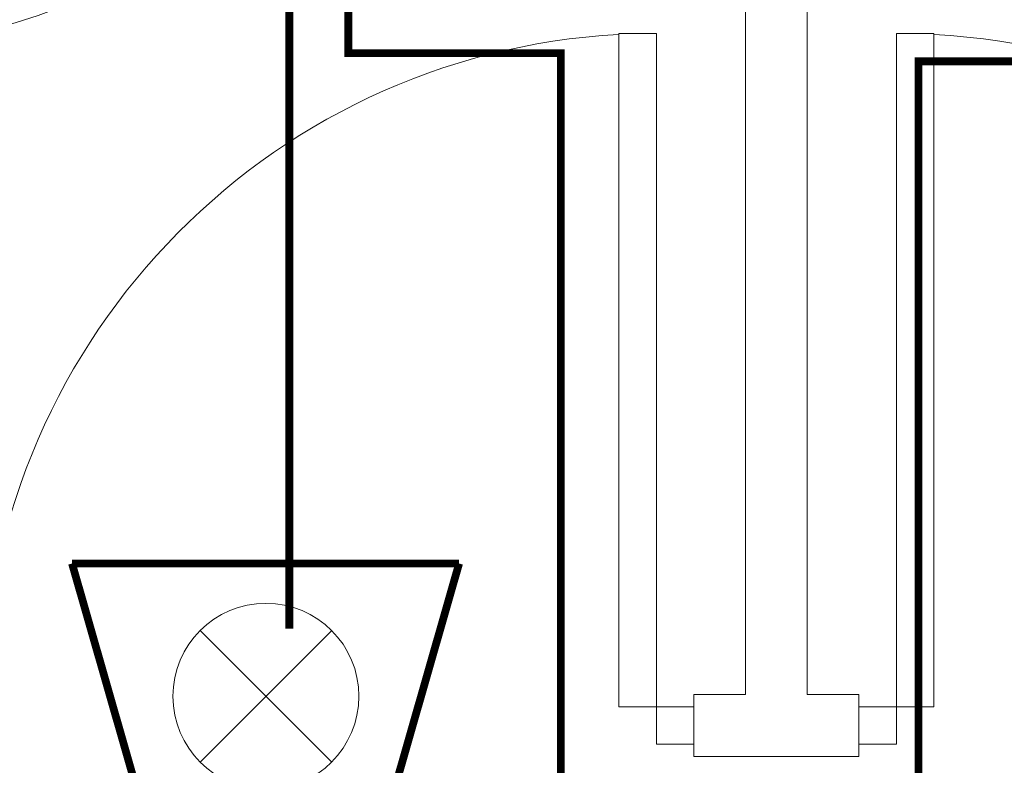
# Model space of a CAD drawing. Units: millimetres. Extents: x -2006000 to -375923, y 85936 to 1513505.
# Drawn here: x -565270 to -563362, y 468949 to 470393 of the extents above; entities that cross this region are included whole.
import ezdxf

# ---------------------------------------------------------------- set-up
doc = ezdxf.new("R2010")
doc.units = ezdxf.units.MM
doc.header["$LTSCALE"] = 1000
doc.layers.get('0').update_dxf_attribs({"lineweight": 15})
for name, color, linetype, lineweight, true_color in [('A_door', 5, 'Continuous', 18, 0x0000ff), ('A_partition', 40, 'Continuous', 18, 0xffbf00), ('病床呼叫系统', 3, 'Continuous', 18, 0x00ff00)]:
    doc.layers.add(name, color=color, linetype=linetype, lineweight=lineweight, true_color=true_color)

# ---------------------------------------------------------------- blocks, each defined once
blk = doc.blocks.new('door-s_5')
for p, q in [((-0.45, 0.025), (-0.45, 0.925)), ((-0.45, 0.925), (-0.4, 0.925)), ((-0.4, 0.025), (-0.4, 0.925)), ((-0.5, 0.025), (-0.45, 0.025)), ((-0.45, 0.025), (-0.4, 0.025)), ((-0.45, -0.025), (-0.45, 0.025)), ((0.5, 0.025), (0.45, 0.025)), ((0.45, 0.025), (0.45, -0.025)), ((-0.5, 0), (-0.5, 0)), ((0.5, 0), (0.5, 0)), ((-0.5, -0.025), (-0.45, -0.025)), ((0.5, -0.025), (0.45, -0.025))]:
    blk.add_line(p, q)
blk.add_arc((-0.45, 0.025), 0.9, 0, 86.8153)
blk = doc.blocks.new('A$C20E820F0_4')
at = {"layer": '病床呼叫系统', "color": 3}
for p, q in [((254.1, 392.1), (508.8, 137.4)), ((254.1, 137.4), (508.8, 392.1))]:
    blk.add_line(p, q, dxfattribs=at)
for points in [[(7.2, 7.5, 15, 15, 0), (157.6, 532.5, 15, 15, 0)], [(157.6, 532.5, 15, 15, 0), (606.8, 532.5, 15, 15, 0)], [(757.2, 7.5, 15, 15, 0), (606.8, 532.5, 15, 15, 0)], [(7.2, 7.5, 15, 15, 0), (757.2, 7.5, 15, 15, 0)]]:
    blk.add_lwpolyline(points, format="xyseb", dxfattribs=at)
blk.add_circle((381.5, 264.8), 180.1, dxfattribs=at)

msp = doc.modelspace()

# ---------------------------------------------------------------- linework, layer by layer
at = {"layer": 'A_partition'}
for p, q in [((-563863.8, 469085.6), (-563863.8, 471900.6)), ((-563743.8, 469085.6), (-563743.8, 471900.6)), ((-563963.8, 469085.6), (-563963.8, 468965.6)), ((-563863.8, 469085.6), (-563963.8, 469085.6)), ((-563643.8, 469085.6), (-563743.8, 469085.6)), ((-563643.8, 469085.6), (-563643.8, 468965.6)), ((-563643.8, 468965.6), (-563963.8, 468965.6))]:
    msp.add_line(p, q, dxfattribs=at)
at = {"layer": '病床呼叫系统', "color": 6, "lineweight": 40}
for points in [[(-564747.5, 469213.4, 15, 15, 0), (-564747.5, 470895.1, 15, 15, 0), (-564496.2, 470895.1, 15, 15, 0)], [(-562878.1, 467657.7, 15, 15, 0), (-562878.1, 468616.4, 15, 15, 0), (-563528.4, 468616.4, 15, 15, 0), (-563528.4, 470312.6, 15, 15, 0), (-563205.3, 470312.6, 15, 15, 0), (-563205.3, 470723.2, 15, 15, 0), (-563344.2, 470723.2, 15, 15, 0)], [(-564747.5, 467667.7, 15, 15, 0), (-564747.5, 468540.3, 15, 15, 0), (-564221.3, 468540.3, 15, 15, 0), (-564221.3, 470328.4, 15, 15, 0), (-564633.2, 470328.4, 15, 15, 0), (-564633.2, 470707.2, 15, 15, 0), (-564496.2, 470707.2, 15, 15, 0)]]:
    msp.add_lwpolyline(points, format="xyseb", dxfattribs=at)

# ---------------------------------------------------------------- block references
at = {"layer": 'A_door', "xscale": 1049.999999999069, "yscale": 1049.999999999069, "zscale": 1000, "rotation": 270}
msp.add_blockref('door-s_5', (-565573.8, 470820.6), dxfattribs=at)
at = {"layer": 'A_door', "zscale": 1100}
for p, xscale, yscale in [((-564688.8, 469025.6), -1449.999999999825, 1449.999999999825), ((-562918.8, 469025.6), 1450, 1450)]:
    msp.add_blockref('door-s_5', p, dxfattribs=dict(at, xscale=xscale, yscale=yscale))
at = {"layer": '病床呼叫系统', "color": 1, "rotation": 180}
msp.add_blockref('A$C20E820F0_4', (-564411.3, 469347.2), dxfattribs=at)

doc.saveas('drawing.dxf')
